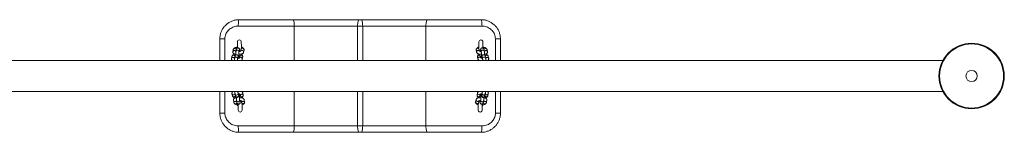
# Model space of a CAD drawing. Units: millimetres. Extents: x 5 to 415, y 5 to 292.
# Drawn here: x 162 to 213, y 37 to 43 of the extents above; entities that cross this region are included whole.
import ezdxf

# ---------------------------------------------------------------- set-up
doc = ezdxf.new("R2010")
doc.units = ezdxf.units.MM

msp = doc.modelspace()

# ---------------------------------------------------------------- linework, layer by layer
at = {"color": 7, "linetype": 'Continuous', "lineweight": 15}
for p, q in [((173.48989, 42.58925), (176.27862, 42.58925)), ((176.27862, 42.58925), (179.698, 42.58925)), ((179.698, 42.58925), (179.81511, 42.58925)), ((179.81511, 42.58925), (183.23447, 42.58925)), ((183.23447, 42.58925), (186.02323, 42.58925)), ((176.34848, 42.25591), (173.445, 42.25591)), ((179.62479, 42.25591), (176.34848, 42.25591)), ((179.88833, 42.25591), (179.62479, 42.25591)), ((183.16459, 42.25591), (179.88833, 42.25591)), ((186.06812, 42.25591), (183.16459, 42.25591)), ((172.7509, 41.58925), (172.48989, 41.58925)), ((172.48989, 40.47758), (172.48989, 41.58925)), ((187.02322, 41.58925), (186.76222, 41.58925)), ((187.02322, 41.58925), (187.02322, 40.47758)), ((173.16735, 40.93253), (173.16457, 40.91667)), ((173.16586, 40.9328), (173.16553, 40.92325)), ((173.18679, 41.04115), (173.16586, 40.9328)), ((173.34612, 41.05724), (173.32517, 40.94888)), ((173.48227, 40.91852), (173.50322, 41.02688)), ((173.50322, 41.02688), (173.50317, 41.0267)), ((173.58597, 41.04585), (173.56974, 40.96188)), ((173.60569, 41.16394), (173.61153, 41.15548)), ((173.72211, 40.90713), (173.74305, 41.01549)), ((173.74305, 41.01549), (173.74339, 41.02525)), ((185.77006, 41.01549), (185.79101, 40.90713)), ((185.90143, 41.15522), (185.90742, 41.16394)), ((185.94339, 40.96182), (185.92715, 41.04585)), ((186.0099, 41.02688), (186.03085, 40.91852)), ((186.00991, 41.02683), (186.0099, 41.02688)), ((186.18795, 40.94888), (186.167, 41.05724)), ((186.34726, 40.9328), (186.32633, 41.04116)), ((209.93194, 40.47758), (152.18323, 40.47758)), ((173.09882, 40.5779), (173.09602, 40.56204)), ((173.09731, 40.57816), (173.09697, 40.56861)), ((173.11825, 40.68652), (173.09731, 40.57816)), ((173.27758, 40.70261), (173.25663, 40.59425)), ((173.41372, 40.56389), (173.43467, 40.67225)), ((173.43467, 40.67225), (173.43462, 40.67206)), ((173.51742, 40.69122), (173.50119, 40.60725)), ((173.65357, 40.5525), (173.67452, 40.66086)), ((173.67452, 40.66086), (173.67485, 40.67062)), ((185.8386, 40.66086), (185.85955, 40.5525)), ((186.01195, 40.60719), (185.9957, 40.69122)), ((186.07845, 40.67225), (186.0994, 40.56389)), ((186.07847, 40.6722), (186.07845, 40.67225)), ((186.25649, 40.59425), (186.23554, 40.70261)), ((186.41581, 40.57817), (186.39486, 40.68652)), ((213.10854, 39.83925), (213.10833, 39.83925)), ((152.21489, 38.86758), (209.93347, 38.86758)), ((172.48989, 37.75591), (172.48989, 38.86758)), ((173.11873, 38.75742), (173.14222, 38.64959)), ((173.45821, 38.67131), (173.43472, 38.77914)), ((173.69772, 38.68833), (173.67423, 38.79617)), ((185.83889, 38.79617), (185.8154, 38.68834)), ((186.0784, 38.77914), (186.05491, 38.67131)), ((186.37089, 38.64959), (186.39439, 38.75742)), ((186.39439, 38.75742), (186.39494, 38.76696)), ((187.02322, 38.86758), (187.02322, 37.75591)), ((173.1956, 38.4045), (173.21909, 38.29667)), ((173.27839, 38.74509), (173.30187, 38.63725)), ((173.35526, 38.39217), (173.37875, 38.28433)), ((173.45819, 38.67135), (173.45821, 38.67131)), ((173.53507, 38.31839), (173.5116, 38.42622)), ((173.52317, 38.73791), (173.54138, 38.65428)), ((173.53507, 38.31843), (173.53507, 38.31839)), ((173.60004, 38.38499), (173.61825, 38.30136)), ((173.77459, 38.33541), (173.7511, 38.44325)), ((185.73853, 38.33541), (185.73796, 38.32566)), ((185.76202, 38.44325), (185.73853, 38.33541)), ((185.8154, 38.68834), (185.81484, 38.67858)), ((185.89487, 38.30136), (185.91307, 38.38493)), ((185.97173, 38.65428), (185.98993, 38.73785)), ((186.00152, 38.42622), (185.97804, 38.31839)), ((185.97804, 38.31839), (185.97809, 38.31856)), ((186.05491, 38.67131), (186.05496, 38.67149)), ((186.13437, 38.28433), (186.15786, 38.39217)), ((186.21125, 38.63726), (186.23473, 38.74509)), ((186.29403, 38.29667), (186.31752, 38.4045)), ((186.31752, 38.4045), (186.31808, 38.41404)), ((172.7509, 37.75591), (172.48989, 37.75591)), ((186.08741, 38.18019), (186.07219, 38.16666)), ((187.02322, 37.75591), (186.76222, 37.75591)), ((173.445, 37.08925), (176.34848, 37.08925)), ((176.27862, 36.75591), (173.48989, 36.75591)), ((179.698, 36.75591), (176.27862, 36.75591)), ((176.34848, 37.08925), (179.62479, 37.08925)), ((179.62479, 37.08925), (179.88833, 37.08925)), ((179.81511, 36.75591), (179.698, 36.75591)), ((183.23447, 36.75591), (179.81511, 36.75591)), ((179.88833, 37.08925), (183.16459, 37.08925)), ((183.16459, 37.08925), (186.06812, 37.08925)), ((186.02323, 36.75591), (183.23447, 36.75591))]:
    msp.add_line(p, q, dxfattribs=at)
at = {"color": 8, "linetype": 'Continuous', "lineweight": 15}
for p, q in [((176.34848, 40.47758), (176.34848, 42.25591)), ((179.62479, 40.47758), (179.62479, 42.25591)), ((179.88833, 40.47758), (179.88833, 42.25591)), ((183.16459, 40.47758), (183.16459, 42.25591)), ((172.7509, 41.58925), (172.7509, 40.47758)), ((186.76222, 40.47758), (186.76222, 41.58925)), ((173.72339, 40.92325), (173.72207, 40.90695)), ((173.74434, 41.03161), (173.74305, 41.01549)), ((173.65486, 40.56862), (173.65354, 40.55232)), ((173.6758, 40.67698), (173.67452, 40.66086)), ((172.7509, 38.86758), (172.7509, 37.75591)), ((176.34848, 37.08925), (176.34848, 38.86758)), ((179.62479, 37.08925), (179.62479, 38.86758)), ((179.88833, 37.08925), (179.88833, 38.86758)), ((183.16459, 37.08925), (183.16459, 38.86758)), ((185.83722, 38.78009), (185.83892, 38.79635)), ((186.76222, 37.75591), (186.76222, 38.86758)), ((185.73686, 38.31933), (185.73853, 38.33541)), ((185.76035, 38.42717), (185.76205, 38.44343)), ((185.81373, 38.67225), (185.8154, 38.68834))]:
    msp.add_line(p, q, dxfattribs=at)
at = {"color": 7, "linetype": 'Continuous', "lineweight": 15, "flags": 128}
for points in [[(173.445, 42.25591), (173.44586, 42.32094), (173.44842, 42.38348), (173.45257, 42.4411), (173.45814, 42.49162), (173.46495, 42.53307), (173.4727, 42.56387), (173.48113, 42.58284), (173.48989, 42.58925)], [(176.34848, 42.25591), (176.34714, 42.32094), (176.34317, 42.38348), (176.33671, 42.4411), (176.32802, 42.49162), (176.31743, 42.53307), (176.30535, 42.56387), (176.29224, 42.58284), (176.27862, 42.58925)], [(179.62479, 42.25591), (179.62619, 42.32094), (179.63037, 42.38348), (179.63713, 42.4411), (179.64623, 42.49162), (179.65733, 42.53307), (179.66998, 42.56387), (179.68371, 42.58284), (179.698, 42.58925)], [(179.88833, 42.25591), (179.88693, 42.32094), (179.88275, 42.38348), (179.87599, 42.4411), (179.86688, 42.49162), (179.85579, 42.53307), (179.84314, 42.56387), (179.8294, 42.58284), (179.81511, 42.58925)], [(183.16459, 42.25591), (183.16594, 42.32094), (183.16992, 42.38348), (183.17637, 42.4411), (183.18507, 42.49162), (183.19565, 42.53307), (183.20773, 42.56387), (183.22083, 42.58284), (183.23447, 42.58925)], [(186.06812, 42.25591), (186.06726, 42.32094), (186.0647, 42.38348), (186.06055, 42.4411), (186.05497, 42.49162), (186.04817, 42.53307), (186.0404, 42.56387), (186.03199, 42.58284), (186.02323, 42.58925)], [(173.40245, 41.43805), (173.40251, 41.43209), (173.40272, 41.41441), (173.40307, 41.38563), (173.40353, 41.34671), (173.40409, 41.29898), (173.40474, 41.24407), (173.40544, 41.18385), (173.40611, 41.12696)], [(173.606, 41.1381), (173.60542, 41.1862), (173.60472, 41.24642), (173.60407, 41.30133), (173.60352, 41.34906), (173.60306, 41.38798), (173.60271, 41.41677), (173.6025, 41.43444), (173.60244, 41.4404)], [(185.91068, 41.4404), (185.91062, 41.43444), (185.91041, 41.41677), (185.91006, 41.38798), (185.9096, 41.34906), (185.90905, 41.30133), (185.90839, 41.24642), (185.90769, 41.1862), (185.90712, 41.1381)], [(186.10701, 41.12757), (186.10768, 41.18385), (186.10838, 41.24407), (186.10903, 41.29898), (186.10959, 41.34671), (186.11005, 41.38563), (186.1104, 41.41441), (186.11061, 41.43209), (186.11067, 41.43805)], [(173.61029, 40.77362), (173.61005, 40.79287), (173.60995, 40.80193)], [(185.90321, 40.8048), (185.90307, 40.79287), (185.90282, 40.77164)], [(173.63653, 38.54291), (173.63639, 38.55484), (173.63613, 38.57607)], [(185.87695, 38.57409), (185.87673, 38.55484), (185.87662, 38.54578)], [(173.44093, 38.16666), (173.43373, 38.17243), (173.42489, 38.18106)], [(173.44036, 38.21543), (173.44103, 38.15916), (173.44174, 38.09894), (173.44238, 38.04403), (173.44295, 37.9963), (173.44339, 37.95738), (173.44374, 37.92859), (173.44395, 37.91092), (173.44401, 37.90496)], [(173.644, 37.90731), (173.64394, 37.91327), (173.64373, 37.93094), (173.64338, 37.95973), (173.64293, 37.99865), (173.64236, 38.04638), (173.64173, 38.10129), (173.64101, 38.16151), (173.64038, 38.2157)], [(185.87274, 38.21536), (185.87211, 38.16151), (185.87139, 38.10129), (185.87076, 38.04638), (185.87018, 37.99865), (185.86974, 37.95973), (185.86939, 37.93094), (185.86918, 37.91327), (185.86912, 37.90731)], [(186.0691, 37.90496), (186.06917, 37.91092), (186.06937, 37.92859), (186.06972, 37.95738), (186.07017, 37.9963), (186.07074, 38.04403), (186.07138, 38.09894), (186.07209, 38.15916), (186.07276, 38.21605)], [(173.48989, 36.75591), (173.48113, 36.76232), (173.4727, 36.78129), (173.46495, 36.81209), (173.45814, 36.85355), (173.45257, 36.90406), (173.44842, 36.96169), (173.44586, 37.02422), (173.445, 37.08925)], [(176.27862, 36.75591), (176.29224, 36.76232), (176.30535, 36.78129), (176.31743, 36.81209), (176.32802, 36.85355), (176.33671, 36.90406), (176.34317, 36.96169), (176.34714, 37.02422), (176.34848, 37.08925)], [(179.698, 36.75591), (179.68371, 36.76232), (179.66998, 36.78129), (179.65733, 36.81209), (179.64623, 36.85355), (179.63713, 36.90406), (179.63037, 36.96169), (179.62619, 37.02422), (179.62479, 37.08925)], [(179.81511, 36.75591), (179.8294, 36.76232), (179.84314, 36.78129), (179.85579, 36.81209), (179.86688, 36.85355), (179.87599, 36.90406), (179.88275, 36.96169), (179.88693, 37.02422), (179.88833, 37.08925)], [(183.23447, 36.75591), (183.22083, 36.76232), (183.20773, 36.78129), (183.19565, 36.81209), (183.18507, 36.85355), (183.17637, 36.90406), (183.16992, 36.96169), (183.16594, 37.02422), (183.16459, 37.08925)], [(186.02323, 36.75591), (186.03199, 36.76232), (186.0404, 36.78129), (186.04817, 36.81209), (186.05497, 36.85355), (186.06055, 36.90406), (186.0647, 36.96169), (186.06726, 37.02422), (186.06812, 37.08925)]]:
    msp.add_lwpolyline(points, dxfattribs=at)
at = {"color": 7, "linetype": 'Continuous', "lineweight": 15}
for radius in [1.69333, 1.65768, 0.2935]:
    msp.add_circle((211.42323, 39.67258), radius, dxfattribs=at)
for centre, radius, start, end in [((173.50244, 41.43922), 0.1, 0.674084, 180.674084), ((186.01068, 41.43922), 0.1, 359.325916, 179.325916), ((211.42323, 39.67258), 1.69333, 0, 90), ((211.42323, 39.67258), 1.69333, 270, 0), ((173.50656, 38.25591), 0.12412, 216.320487, 238.18567), ((173.54401, 37.90613), 0.1, 180.674084, 0.674084), ((185.96911, 37.90613), 0.1, 179.325916, 359.325916), ((186.00656, 38.25591), 0.12412, 301.81433, 323.475994)]:
    msp.add_arc(centre, radius, start, end, dxfattribs=at)
at = {"color": 8, "linetype": 'Continuous', "lineweight": 15}
for centre, radius, start, end in [((173.26506, 41.02247), 0.08047, 13.968236, 166.571802), ((173.42149, 41.04148), 0.077, 89.419022, 168.192207), ((173.42524, 41.03954), 0.079, 350.779049, 92.156118), ((173.6426, 40.9183), 0.08095, 3.502144, 141.794565), ((173.66414, 41.0274), 0.08032, 3.001438, 166.720901), ((185.84911, 41.02808), 0.08004, 12.829768, 189.05021), ((185.87058, 40.91897), 0.08044, 32.959026, 188.536745), ((186.08788, 41.03954), 0.079, 87.843719, 189.221037), ((186.10882, 40.93118), 0.079, 87.840911, 188.882165), ((186.09163, 41.04148), 0.077, 11.807793, 90.580978), ((186.1126, 40.93317), 0.07696, 11.797258, 90.598898), ((186.24805, 41.02246), 0.08048, 13.436467, 166.02355), ((173.19652, 40.66785), 0.08047, 13.962669, 166.577369), ((173.3529, 40.68691), 0.07694, 89.383127, 168.228102), ((173.35669, 40.6849), 0.079, 350.77877, 92.145232), ((173.57405, 40.56366), 0.08096, 3.511234, 141.78911), ((173.59559, 40.67275), 0.08033, 3.014672, 166.708782), ((185.91766, 40.67344), 0.08005, 12.836928, 189.04089), ((185.93913, 40.56433), 0.08045, 32.963588, 188.528038), ((186.15643, 40.68491), 0.079, 87.854753, 189.221207), ((186.17739, 40.57652), 0.07902, 87.861182, 188.861895), ((186.16021, 40.68691), 0.07694, 11.771828, 90.616943), ((186.18111, 40.57849), 0.07701, 11.827966, 90.579871), ((186.3166, 40.66785), 0.08047, 13.422649, 166.037313), ((173.35704, 38.76469), 0.07903, 269.213221, 10.202425), ((173.59496, 38.78247), 0.08045, 214.311347, 9.876405), ((185.91811, 38.78313), 0.08095, 182.158593, 320.442806), ((173.22003, 38.6701), 0.08046, 194.767771, 347.388622), ((173.29689, 38.31718), 0.08046, 194.773176, 347.383171), ((173.35336, 38.76261), 0.07699, 193.166635, 271.934135), ((173.37686, 38.6548), 0.07702, 193.167875, 271.924865), ((173.43023, 38.40969), 0.07699, 193.166654, 271.934116), ((173.4537, 38.30182), 0.07696, 193.132321, 271.949142), ((173.38056, 38.65681), 0.07899, 269.19632, 10.57607), ((173.43394, 38.41174), 0.07901, 269.192918, 10.222728), ((173.45743, 38.30388), 0.07898, 269.190445, 10.581871), ((173.61899, 38.6739), 0.08005, 194.184459, 10.390287), ((173.67182, 38.42955), 0.08045, 214.314031, 9.873679), ((173.69586, 38.32098), 0.08005, 194.184449, 10.39034), ((185.81715, 38.32166), 0.08032, 181.665168, 345.361872), ((185.84125, 38.43022), 0.08095, 182.161786, 320.439523), ((185.89402, 38.67458), 0.08032, 181.665142, 345.361941), ((186.05569, 38.30388), 0.07898, 169.418085, 270.809525), ((186.13256, 38.65681), 0.07899, 169.423886, 270.803799), ((186.05942, 38.30182), 0.07696, 268.050957, 346.867579), ((186.13626, 38.6548), 0.07702, 268.07494, 346.832204), ((186.21623, 38.31718), 0.08046, 192.616765, 345.226796), ((186.29309, 38.6701), 0.08046, 192.611317, 345.23229)]:
    msp.add_arc(centre, radius, start, end, dxfattribs=at)
at = {"color": 7, "linetype": 'Continuous', "lineweight": 15}
for points, knots in [([(172.48989, 41.58925), (172.49396, 41.65822), (172.50137, 41.78401), (172.55619, 41.95911), (172.63173, 42.11241), (172.73347, 42.25044), (172.85669, 42.36962), (172.99845, 42.46557), (173.15392, 42.53601), (173.31939, 42.58065), (173.43306, 42.58638), (173.48989, 42.58925)], [0, 0, 0, 0, 0.13119136, 0.23926289, 0.34734118, 0.45638071, 0.56542267, 0.67403107, 0.78263515, 0.89132087, 1, 1, 1, 1]), ([(186.02323, 42.58925), (186.07925, 42.58652), (186.19293, 42.58098), (186.35762, 42.53648), (186.51403, 42.46616), (186.65508, 42.37057), (186.77925, 42.25123), (186.88044, 42.11377), (186.9568, 41.95999), (187.01163, 41.78482), (187.01914, 41.65821), (187.02322, 41.58925)], [0, 0, 0, 0, 0.107108625, 0.217365762, 0.324404328, 0.434579091, 0.542023724, 0.652662455, 0.759151391, 0.868813926, 1, 1, 1, 1]), ([(173.445, 42.25591), (173.40559, 42.25401), (173.32676, 42.25021), (173.21215, 42.22053), (173.10428, 42.17369), (173.00605, 42.10992), (172.92039, 42.03051), (172.84972, 41.93864), (172.79713, 41.83626), (172.75888, 41.71947), (172.75372, 41.63527), (172.7509, 41.58925)], [0, 0, 0, 0, 0.11088551, 0.22178178, 0.33177999, 0.4417648, 0.55061714, 0.65943998, 0.76570597, 0.8719517, 1, 1, 1, 1]), ([(186.76222, 41.58925), (186.75939, 41.63527), (186.75421, 41.71947), (186.716, 41.83626), (186.66339, 41.93864), (186.59273, 42.03051), (186.50707, 42.10992), (186.40884, 42.17369), (186.30096, 42.22053), (186.18636, 42.25021), (186.10753, 42.25401), (186.06812, 42.25591)], [0, 0, 0, 0, 0.12805081, 0.2342923, 0.34055858, 0.449382, 0.55823411, 0.66821921, 0.77821706, 0.88911419, 1, 1, 1, 1]), ([(173.31703, 40.80603), (173.30365, 40.80406), (173.27359, 40.79965), (173.23125, 40.78853), (173.19264, 40.77366), (173.16226, 40.7554), (173.13957, 40.73369), (173.12463, 40.71062), (173.12016, 40.69371), (173.11825, 40.68652)], [0, 0, 0, 0, 0.14173475, 0.31840633, 0.50612512, 0.66990606, 0.79634726, 0.91335574, 1, 1, 1, 1]), ([(173.16553, 40.92325), (173.1649, 40.91625), (173.16334, 40.89887), (173.17201, 40.87251), (173.18763, 40.84827), (173.20817, 40.82917), (173.23429, 40.81364), (173.25654, 40.80374), (173.27279, 40.79994), (173.27594, 40.79921)], [0, 0, 0, 0, 0.10650008, 0.26484836, 0.41283389, 0.56467928, 0.73622052, 0.94876702, 1, 1, 1, 1]), ([(173.40568, 41.16304), (173.40176, 41.16272), (173.38085, 41.16102), (173.345, 41.15454), (173.2997, 41.14328), (173.26122, 41.12826), (173.23079, 41.11004), (173.20812, 41.08832), (173.19318, 41.06524), (173.1887, 41.04835), (173.18679, 41.04115)], [0, 0, 0, 0, 0.03703621, 0.19775533, 0.36285914, 0.53833094, 0.69144986, 0.80961446, 0.91898931, 1, 1, 1, 1]), ([(173.32562, 40.95112), (173.32071, 40.95244), (173.31037, 40.95521), (173.30342, 40.95863), (173.30441, 40.95857), (173.31249, 40.95092), (173.32109, 40.93802), (173.32183, 40.92782), (173.32204, 40.9249)], [0, 0, 0, 0, 0.17326371, 0.36503418, 0.5406785, 0.71754573, 0.91936131, 1, 1, 1, 1]), ([(173.32517, 40.94888), (173.32444, 40.94452), (173.32232, 40.93196), (173.3203, 40.90896), (173.31838, 40.8742), (173.31721, 40.83341), (173.31672, 40.79531), (173.31688, 40.77147), (173.31694, 40.76349)], [0, 0, 0, 0, 0.10791643, 0.31083915, 0.50276667, 0.70447781, 0.90111757, 1, 1, 1, 1]), ([(173.52064, 40.94845), (173.52003, 40.96083), (173.51871, 40.98719), (173.51604, 41.02051), (173.51319, 41.04461), (173.51001, 41.06139), (173.50616, 41.07531), (173.49879, 41.0915), (173.48605, 41.10819), (173.46698, 41.12265), (173.44186, 41.13144), (173.41435, 41.13134), (173.39009, 41.12275), (173.372, 41.10934), (173.35991, 41.09456), (173.35257, 41.08038), (173.34835, 41.06781), (173.34692, 41.06102), (173.34612, 41.05724)], [0, 0, 0, 0, 0.09642819, 0.20524928, 0.31853829, 0.38702925, 0.44049199, 0.48757781, 0.53573787, 0.59070951, 0.65192276, 0.71558561, 0.77573959, 0.82589434, 0.87028699, 0.91114671, 0.95054431, 1, 1, 1, 1]), ([(173.38656, 41.16082), (173.38942, 41.16732), (173.39385, 41.17738), (173.40239, 41.18402), (173.40541, 41.18636)], [0, 0, 0, 0, 0.64675712, 1, 1, 1, 1]), ([(173.48299, 40.5981), (173.48259, 40.60271), (173.48145, 40.61576), (173.47974, 40.64547), (173.47817, 40.68496), (173.47713, 40.72883), (173.47671, 40.77375), (173.47694, 40.81705), (173.47785, 40.85599), (173.47924, 40.88691), (173.48073, 40.90711), (173.48197, 40.91686), (173.4822, 40.91811), (173.48227, 40.91852)], [0, 0, 0, 0, 0.05559909, 0.15735426, 0.26322466, 0.37082949, 0.47909451, 0.58740876, 0.69513665, 0.80145114, 0.89270224, 0.96487369, 1, 1, 1, 1]), ([(173.67485, 40.67062), (173.67547, 40.67754), (173.67701, 40.69485), (173.66835, 40.72114), (173.65274, 40.74539), (173.63217, 40.76446), (173.60628, 40.78016), (173.5723, 40.79374), (173.52879, 40.80381), (173.49515, 40.80928), (173.47722, 40.81019), (173.47703, 40.8102)], [0, 0, 0, 0, 0.07288165, 0.18235558, 0.28466524, 0.38961616, 0.50824174, 0.65515148, 0.83190553, 0.99816092, 1, 1, 1, 1]), ([(173.58071, 40.9667), (173.58086, 40.96683), (173.58186, 40.96767), (173.57669, 40.96425), (173.56387, 40.95925), (173.54137, 40.95277), (173.51509, 40.9474), (173.49532, 40.94528), (173.48728, 40.94443)], [0, 0, 0, 0, 0.02856322, 0.19301901, 0.38231134, 0.59815387, 0.83667736, 1, 1, 1, 1]), ([(173.56442, 40.79444), (173.57908, 40.79787), (173.60991, 40.80506), (173.64764, 40.82005), (173.67811, 40.83824), (173.70079, 40.85996), (173.71573, 40.88304), (173.7202, 40.89994), (173.72211, 40.90713)], [0, 0, 0, 0, 0.199847302, 0.420218632, 0.612488257, 0.760923138, 0.898284693, 1, 1, 1, 1]), ([(173.74339, 41.02525), (173.744, 41.03217), (173.74554, 41.04948), (173.73691, 41.07577), (173.72129, 41.10002), (173.70071, 41.11909), (173.67478, 41.13476), (173.64389, 41.14745), (173.61787, 41.15312), (173.60514, 41.1559)], [0, 0, 0, 0, 0.09156926, 0.22911095, 0.35766491, 0.4895719, 0.63859859, 0.82322636, 1, 1, 1, 1]), ([(173.60541, 41.18829), (173.61372, 41.18072), (173.62597, 41.16955), (173.6313, 41.15405), (173.63302, 41.14906)], [0, 0, 0, 0, 0.67804058, 1, 1, 1, 1]), ([(185.90777, 41.15589), (185.8962, 41.15338), (185.86838, 41.14736), (185.83571, 41.13382), (185.80704, 41.11512), (185.78625, 41.09321), (185.7722, 41.06631), (185.76699, 41.03903), (185.76918, 41.02223), (185.77006, 41.01549)], [0, 0, 0, 0, 0.15398228, 0.36997634, 0.52099518, 0.65531868, 0.78487614, 0.91363778, 1, 1, 1, 1]), ([(185.79101, 40.90713), (185.79394, 40.89714), (185.79956, 40.87793), (185.817, 40.85492), (185.83832, 40.83615), (185.86665, 40.81969), (185.9025, 40.80527), (185.93318, 40.79813), (185.94846, 40.79457)], [0, 0, 0, 0, 0.14242495, 0.27380574, 0.41495525, 0.5815212, 0.79143859, 1, 1, 1, 1]), ([(186.03611, 40.81012), (186.03509, 40.81007), (186.01722, 40.80911), (185.98484, 40.80387), (185.94009, 40.79362), (185.90418, 40.77924), (185.87561, 40.76048), (185.8548, 40.73858), (185.84073, 40.71169), (185.83553, 40.6844), (185.83772, 40.6676), (185.8386, 40.66086)], [0, 0, 0, 0, 0.009251604, 0.162285913, 0.321343225, 0.494634763, 0.615744747, 0.72349174, 0.827433624, 0.93071919, 1, 1, 1, 1]), ([(185.90771, 41.18829), (185.8994, 41.18072), (185.88719, 41.16961), (185.88188, 41.15419), (185.88018, 41.14927)], [0, 0, 0, 0, 0.68110648, 1, 1, 1, 1]), ([(186.02589, 40.94418), (186.02528, 40.94423), (186.01148, 40.94525), (185.98729, 40.94951), (185.95844, 40.9562), (185.94048, 40.96244), (185.93206, 40.96701), (185.93267, 40.96656), (185.93286, 40.96643)], [0, 0, 0, 0, 0.01197299, 0.27320969, 0.52647073, 0.73506058, 0.91881493, 1, 1, 1, 1]), ([(186.167, 41.05724), (186.16597, 41.0622), (186.16412, 41.07108), (186.15682, 41.08885), (186.14446, 41.10621), (186.12608, 41.12119), (186.10136, 41.13087), (186.07383, 41.13181), (186.04914, 41.12406), (186.03048, 41.11119), (186.01784, 41.09673), (186.01004, 41.08266), (186.00536, 41.06994), (186.00215, 41.05694), (185.99925, 41.03964), (185.99647, 41.01379), (185.9941, 40.98231), (185.99299, 40.95855), (185.99252, 40.94845)], [0, 0, 0, 0, 0.06456916, 0.11573798, 0.1628861, 0.2177292, 0.27879274, 0.34251125, 0.40320828, 0.45369529, 0.49830602, 0.53925891, 0.57859767, 0.62982697, 0.70860052, 0.81841254, 0.92288214, 1, 1, 1, 1]), ([(186.03085, 40.91852), (186.031, 40.91765), (186.03135, 40.91565), (186.0327, 40.90333), (186.03411, 40.88254), (186.03539, 40.85198), (186.0362, 40.81389), (186.03641, 40.77093), (186.03594, 40.72606), (186.03486, 40.6819), (186.03318, 40.64191), (186.03149, 40.61296), (186.03042, 40.60139), (186.03011, 40.59811)], [0, 0, 0, 0, 0.0549423, 0.12635319, 0.21518921, 0.31487636, 0.41978708, 0.5269304, 0.63496768, 0.74322585, 0.85107727, 0.9578126, 1, 1, 1, 1]), ([(186.32633, 41.04116), (186.32339, 41.05114), (186.31776, 41.07035), (186.30035, 41.09338), (186.27898, 41.11212), (186.25072, 41.12862), (186.21369, 41.14323), (186.16759, 41.15468), (186.13083, 41.16128), (186.11034, 41.16288), (186.10744, 41.16311)], [0, 0, 0, 0, 0.11324137, 0.21766551, 0.32990694, 0.46232618, 0.62920964, 0.80648448, 0.97259026, 1, 1, 1, 1]), ([(186.12663, 41.16072), (186.12374, 41.16726), (186.11929, 41.17735), (186.11073, 41.18402), (186.10771, 41.18636)], [0, 0, 0, 0, 0.64800719, 1, 1, 1, 1]), ([(186.20872, 40.95818), (186.20882, 40.95826), (186.20988, 40.9591), (186.20474, 40.95612), (186.19722, 40.95328), (186.18911, 40.95151), (186.1875, 40.95116)], [0, 0, 0, 0, 0.038092755, 0.433082279, 0.887751121, 1, 1, 1, 1]), ([(186.1962, 40.76378), (186.19625, 40.77483), (186.19637, 40.80155), (186.19574, 40.84142), (186.19444, 40.88117), (186.19234, 40.91515), (186.19035, 40.93541), (186.18839, 40.9464), (186.18795, 40.94888)], [0, 0, 0, 0, 0.13759902, 0.33273322, 0.52919355, 0.72901427, 0.93879793, 1, 1, 1, 1]), ([(186.39486, 40.68652), (186.39194, 40.69651), (186.38632, 40.71572), (186.36888, 40.73874), (186.34754, 40.75749), (186.31929, 40.77402), (186.28212, 40.78847), (186.23997, 40.79964), (186.20906, 40.80408), (186.19612, 40.80594)], [0, 0, 0, 0, 0.12119398, 0.23298997, 0.35309847, 0.49483461, 0.67349846, 0.86324619, 1, 1, 1, 1]), ([(186.23741, 40.79908), (186.23945, 40.79956), (186.25746, 40.80376), (186.28144, 40.8146), (186.31031, 40.83313), (186.33106, 40.85508), (186.34513, 40.88197), (186.35033, 40.90925), (186.34814, 40.92605), (186.34726, 40.9328)], [0, 0, 0, 0, 0.031541149, 0.278795365, 0.451670597, 0.605434239, 0.753742071, 0.901138898, 1, 1, 1, 1]), ([(173.09697, 40.56861), (173.09635, 40.56162), (173.0948, 40.54422), (173.10351, 40.51796), (173.11855, 40.494), (173.13139, 40.48295), (173.13763, 40.47758)], [0, 0, 0, 0, 0.192573342, 0.478904144, 0.746441124, 1, 1, 1, 1]), ([(173.25706, 40.59649), (173.25216, 40.59781), (173.24182, 40.60058), (173.23486, 40.604), (173.23588, 40.60394), (173.24395, 40.59629), (173.25256, 40.58339), (173.25329, 40.57318), (173.2535, 40.57027)], [0, 0, 0, 0, 0.17326317, 0.3650328, 0.54068004, 0.71754683, 0.91936163, 1, 1, 1, 1]), ([(173.25663, 40.59425), (173.25589, 40.58989), (173.25376, 40.57732), (173.25174, 40.55442), (173.24994, 40.51928), (173.24876, 40.49302), (173.24877, 40.47761), (173.24877, 40.47758)], [0, 0, 0, 0, 0.15309941, 0.44102024, 0.71331429, 0.99949981, 1, 1, 1, 1]), ([(173.45206, 40.59447), (173.45146, 40.60663), (173.45017, 40.63276), (173.44748, 40.66588), (173.44462, 40.68998), (173.44148, 40.70676), (173.43761, 40.72068), (173.43024, 40.73687), (173.41752, 40.75356), (173.39845, 40.76802), (173.37331, 40.77681), (173.34581, 40.77671), (173.32153, 40.76811), (173.30345, 40.75471), (173.29135, 40.73994), (173.28404, 40.72574), (173.27979, 40.71318), (173.27837, 40.70639), (173.27758, 40.70261)], [0, 0, 0, 0, 0.0948412, 0.20384878, 0.31733635, 0.3859514, 0.43950717, 0.48667531, 0.53489955, 0.58996754, 0.65128808, 0.7150995, 0.77535743, 0.82560009, 0.87007035, 0.91098722, 0.95046229, 1, 1, 1, 1]), ([(173.40889, 40.47758), (173.40904, 40.4854), (173.40943, 40.50624), (173.41072, 40.53216), (173.4122, 40.5525), (173.41342, 40.56223), (173.41364, 40.56348), (173.41372, 40.56389)], [0, 0, 0, 0, 0.17300231, 0.4613924, 0.70893341, 0.90473711, 1, 1, 1, 1]), ([(173.51217, 40.61207), (173.51232, 40.6122), (173.51332, 40.61304), (173.50815, 40.60962), (173.49533, 40.60462), (173.47282, 40.59814), (173.44654, 40.59276), (173.42676, 40.59065), (173.41873, 40.58979)], [0, 0, 0, 0, 0.02858704, 0.19300619, 0.38228532, 0.59818174, 0.83668869, 1, 1, 1, 1]), ([(173.47971, 40.64896), (173.48055, 40.64888), (173.4931, 40.64777), (173.50457, 40.64542), (173.51174, 40.6434), (173.51196, 40.64333)], [0, 0, 0, 0, 0.06492893, 0.97044248, 1, 1, 1, 1]), ([(173.59694, 40.47758), (173.60179, 40.48037), (173.61485, 40.48786), (173.63216, 40.50548), (173.64721, 40.52838), (173.65167, 40.5453), (173.65357, 40.5525)], [0, 0, 0, 0, 0.18476752, 0.49703179, 0.78601985, 1, 1, 1, 1]), ([(185.85955, 40.5525), (185.86246, 40.54249), (185.86807, 40.52326), (185.88563, 40.50043), (185.90131, 40.48569), (185.91236, 40.47942), (185.91559, 40.47758)], [0, 0, 0, 0, 0.30087106, 0.57841073, 0.87660857, 1, 1, 1, 1]), ([(186.09444, 40.58955), (186.09383, 40.5896), (186.08002, 40.59061), (186.05584, 40.59488), (186.027, 40.60157), (186.009, 40.60781), (186.00061, 40.61238), (186.00122, 40.61193), (186.00141, 40.6118)], [0, 0, 0, 0, 0.01207004, 0.27320095, 0.52646651, 0.73510262, 0.91881874, 1, 1, 1, 1]), ([(186.00484, 40.64395), (186.00814, 40.64477), (186.01596, 40.64672), (186.02699, 40.64801), (186.03337, 40.64876)], [0, 0, 0, 0, 0.421484722, 1, 1, 1, 1]), ([(186.23554, 40.70261), (186.2345, 40.70756), (186.23265, 40.71644), (186.22538, 40.73423), (186.21299, 40.75157), (186.19463, 40.76656), (186.16991, 40.77624), (186.14238, 40.77718), (186.1177, 40.76943), (186.09903, 40.75656), (186.0864, 40.7421), (186.07858, 40.72803), (186.0739, 40.71531), (186.07068, 40.70232), (186.06781, 40.68501), (186.06503, 40.65916), (186.06264, 40.62785), (186.06156, 40.60428), (186.06111, 40.59438)], [0, 0, 0, 0, 0.0646633, 0.11589529, 0.1631317, 0.21802764, 0.2791802, 0.34299161, 0.40377714, 0.4543357, 0.49901147, 0.54004412, 0.57943401, 0.6307453, 0.70962288, 0.819602, 0.92422609, 1, 1, 1, 1]), ([(186.0994, 40.56389), (186.09955, 40.56302), (186.0999, 40.56101), (186.10126, 40.54872), (186.10262, 40.52779), (186.10377, 40.50313), (186.10412, 40.4842), (186.10425, 40.47758)], [0, 0, 0, 0, 0.14912213, 0.34297583, 0.58412875, 0.85474556, 1, 1, 1, 1]), ([(186.27726, 40.60355), (186.27736, 40.60363), (186.27849, 40.60447), (186.27325, 40.60149), (186.26575, 40.59865), (186.25765, 40.59688), (186.25604, 40.59653)], [0, 0, 0, 0, 0.03811571, 0.43310206, 0.88771772, 1, 1, 1, 1]), ([(186.26431, 40.47758), (186.26427, 40.48037), (186.26402, 40.498), (186.26296, 40.5263), (186.26091, 40.56059), (186.25889, 40.58077), (186.25693, 40.59177), (186.25649, 40.59425)], [0, 0, 0, 0, 0.05253068, 0.33150141, 0.61523316, 0.91311728, 1, 1, 1, 1]), ([(186.37507, 40.47758), (186.37647, 40.47849), (186.38554, 40.48444), (186.39946, 40.50075), (186.41372, 40.52725), (186.41888, 40.55464), (186.41669, 40.57143), (186.41581, 40.57817)], [0, 0, 0, 0, 0.04841541, 0.315204, 0.57263011, 0.82843149, 1, 1, 1, 1]), ([(173.1692, 38.86758), (173.16368, 38.86397), (173.15052, 38.85536), (173.13315, 38.83539), (173.11966, 38.80832), (173.11511, 38.78088), (173.11769, 38.76414), (173.11873, 38.75742)], [0, 0, 0, 0, 0.16801052, 0.40131477, 0.62635018, 0.84999855, 1, 1, 1, 1]), ([(173.2676, 38.86758), (173.26777, 38.86274), (173.26848, 38.84303), (173.27033, 38.81282), (173.27316, 38.77865), (173.27568, 38.75851), (173.27789, 38.74756), (173.27839, 38.74509)], [0, 0, 0, 0, 0.08733223, 0.35605799, 0.62936445, 0.91630931, 1, 1, 1, 1]), ([(173.43472, 38.77914), (173.43455, 38.78001), (173.43415, 38.782), (173.4325, 38.79426), (173.43062, 38.81514), (173.4289, 38.84046), (173.42805, 38.86019), (173.42774, 38.86758)], [0, 0, 0, 0, 0.14663046, 0.33724747, 0.57437487, 0.84046593, 1, 1, 1, 1]), ([(173.44029, 38.7536), (173.4409, 38.75357), (173.45472, 38.75287), (173.479, 38.74919), (173.508, 38.74317), (173.52611, 38.73736), (173.53464, 38.73299), (173.534, 38.73342), (173.5338, 38.73355)], [0, 0, 0, 0, 0.0119516, 0.27315802, 0.52645736, 0.73507355, 0.91881317, 1, 1, 1, 1]), ([(173.67423, 38.79617), (173.67108, 38.80611), (173.66503, 38.82521), (173.6469, 38.84756), (173.6321, 38.86111), (173.62223, 38.8665), (173.62025, 38.86758)], [0, 0, 0, 0, 0.31624808, 0.60793931, 0.92137874, 1, 1, 1, 1]), ([(185.8936, 38.86758), (185.88994, 38.86556), (185.87799, 38.85898), (185.86142, 38.84263), (185.8458, 38.82014), (185.84095, 38.80333), (185.83889, 38.79617)], [0, 0, 0, 0, 0.14476307, 0.47235447, 0.77552457, 1, 1, 1, 1]), ([(185.97885, 38.73329), (185.9787, 38.73317), (185.97766, 38.73234), (185.98294, 38.73564), (185.99585, 38.74034), (186.01851, 38.74629), (186.04491, 38.75104), (186.06473, 38.75269), (186.07278, 38.75336)], [0, 0, 0, 0, 0.02859372, 0.19303055, 0.38230632, 0.5981593, 0.83675004, 1, 1, 1, 1]), ([(186.08538, 38.86758), (186.085, 38.85898), (186.08406, 38.83735), (186.08216, 38.81078), (186.0802, 38.79049), (186.07873, 38.78079), (186.07848, 38.77955), (186.0784, 38.77914)], [0, 0, 0, 0, 0.18697628, 0.47048994, 0.71384855, 0.90634751, 1, 1, 1, 1]), ([(186.23425, 38.74286), (186.23912, 38.74143), (186.24939, 38.73841), (186.25626, 38.73483), (186.25524, 38.73491), (186.24738, 38.74276), (186.23906, 38.75585), (186.23857, 38.76607), (186.23843, 38.76899)], [0, 0, 0, 0, 0.17326267, 0.36502921, 0.54068043, 0.71751947, 0.91936208, 1, 1, 1, 1]), ([(186.23473, 38.74509), (186.23556, 38.74944), (186.23798, 38.76195), (186.24055, 38.78482), (186.24325, 38.81982), (186.24491, 38.84803), (186.24548, 38.86553), (186.24555, 38.86758)], [0, 0, 0, 0, 0.14756831, 0.42510145, 0.68756558, 0.96342215, 1, 1, 1, 1]), ([(186.39494, 38.76696), (186.39573, 38.77394), (186.39768, 38.79128), (186.38968, 38.81788), (186.37455, 38.8423), (186.35876, 38.8585), (186.34774, 38.8653), (186.34403, 38.86758)], [0, 0, 0, 0, 0.1660059, 0.41281024, 0.64347912, 0.88016275, 1, 1, 1, 1]), ([(173.14222, 38.64959), (173.14538, 38.63967), (173.15144, 38.6206), (173.16943, 38.598), (173.19121, 38.57975), (173.21982, 38.56389), (173.25733, 38.55032), (173.29973, 38.54014), (173.33074, 38.53644), (173.34372, 38.53488)], [0, 0, 0, 0, 0.12118537, 0.23300095, 0.35311732, 0.49482928, 0.6734809, 0.86326054, 1, 1, 1, 1]), ([(173.30228, 38.54077), (173.30025, 38.54024), (173.28234, 38.53562), (173.25861, 38.52422), (173.23019, 38.505), (173.20997, 38.48258), (173.19654, 38.45537), (173.19197, 38.42797), (173.19456, 38.41122), (173.1956, 38.4045)], [0, 0, 0, 0, 0.03155432, 0.2788449, 0.45168335, 0.60544073, 0.75374893, 0.90114282, 1, 1, 1, 1]), ([(173.21909, 38.29667), (173.22225, 38.28675), (173.22833, 38.26768), (173.24629, 38.24508), (173.26808, 38.22683), (173.29673, 38.211), (173.33409, 38.19727), (173.38045, 38.18691), (173.41736, 38.18118), (173.43788, 38.18006), (173.44079, 38.1799)], [0, 0, 0, 0, 0.11323073, 0.21766903, 0.32988624, 0.4623108, 0.62917701, 0.80647602, 0.97258665, 1, 1, 1, 1]), ([(173.25784, 38.7353), (173.25775, 38.73523), (173.25668, 38.73436), (173.26177, 38.73746), (173.26923, 38.74047), (173.27729, 38.74243), (173.27889, 38.74282)], [0, 0, 0, 0, 0.03809958, 0.43307407, 0.8877696, 1, 1, 1, 1]), ([(173.30187, 38.63725), (173.30302, 38.63233), (173.30509, 38.62349), (173.31278, 38.60589), (173.32557, 38.58884), (173.34429, 38.57428), (173.36923, 38.56519), (173.39677, 38.5649), (173.42126, 38.57323), (173.43963, 38.58653), (173.45191, 38.60129), (173.4594, 38.61553), (173.46377, 38.62836), (173.46669, 38.64143), (173.46916, 38.6588), (173.47134, 38.6847), (173.47295, 38.71606), (173.47349, 38.73965), (173.47372, 38.74956)], [0, 0, 0, 0, 0.06466479, 0.11589901, 0.16314123, 0.21804954, 0.27920702, 0.34298538, 0.40377374, 0.45434533, 0.4990154, 0.54004656, 0.57943528, 0.63074753, 0.70962567, 0.81960442, 0.92422555, 1, 1, 1, 1]), ([(173.33471, 38.38238), (173.33461, 38.38231), (173.33355, 38.38144), (173.33864, 38.38454), (173.3461, 38.38755), (173.35416, 38.38951), (173.35575, 38.3899)], [0, 0, 0, 0, 0.038101435, 0.433094219, 0.887810822, 1, 1, 1, 1]), ([(173.34265, 38.57703), (173.34287, 38.56598), (173.34338, 38.53926), (173.34496, 38.49942), (173.34716, 38.4597), (173.35006, 38.42579), (173.35254, 38.40559), (173.35476, 38.39464), (173.35526, 38.39217)], [0, 0, 0, 0, 0.13759854, 0.33273289, 0.52919054, 0.72901313, 0.93879815, 1, 1, 1, 1]), ([(173.37875, 38.28433), (173.37989, 38.2794), (173.38194, 38.27057), (173.38967, 38.25297), (173.40244, 38.23591), (173.42115, 38.22137), (173.4461, 38.21227), (173.47364, 38.21198), (173.49814, 38.2203), (173.51649, 38.23361), (173.52877, 38.24837), (173.53627, 38.26261), (173.54064, 38.27544), (173.54356, 38.28851), (173.54603, 38.30588), (173.5482, 38.33176), (173.54989, 38.36436), (173.55045, 38.38937), (173.5507, 38.40068)], [0, 0, 0, 0, 0.06398373, 0.1146948, 0.16142384, 0.21575871, 0.27627737, 0.33942486, 0.39957835, 0.44959549, 0.49379904, 0.53439725, 0.57338094, 0.62414984, 0.70221188, 0.81103493, 0.91456462, 1, 1, 1, 1]), ([(173.5116, 38.42622), (173.51142, 38.42709), (173.51101, 38.42908), (173.5094, 38.44136), (173.50747, 38.46211), (173.50549, 38.49264), (173.50379, 38.53069), (173.50257, 38.57364), (173.50197, 38.6185), (173.502, 38.66268), (173.50276, 38.70269), (173.50373, 38.73168), (173.50456, 38.74328), (173.50479, 38.74656)], [0, 0, 0, 0, 0.05494295, 0.1263523, 0.21518978, 0.3148758, 0.4197857, 0.52692908, 0.63496619, 0.74322458, 0.85107598, 0.95781037, 1, 1, 1, 1]), ([(173.53113, 38.70133), (173.52786, 38.70043), (173.52009, 38.69829), (173.50909, 38.69674), (173.50273, 38.69584)], [0, 0, 0, 0, 0.42143651, 1, 1, 1, 1]), ([(173.50378, 38.53447), (173.5048, 38.53454), (173.52265, 38.53591), (173.55489, 38.54192), (173.59939, 38.55322), (173.63496, 38.56844), (173.66308, 38.58787), (173.68337, 38.61025), (173.69678, 38.63747), (173.70135, 38.66487), (173.69876, 38.68161), (173.69772, 38.68833)], [0, 0, 0, 0, 0.00926501, 0.16230394, 0.3213682, 0.49465399, 0.61576829, 0.72351178, 0.8274367, 0.93072106, 1, 1, 1, 1]), ([(173.51296, 38.4009), (173.51498, 38.4008), (173.53024, 38.40007), (173.5559, 38.3963), (173.58486, 38.39024), (173.60299, 38.38444), (173.61149, 38.38007), (173.61087, 38.3805), (173.61068, 38.38063)], [0, 0, 0, 0, 0.03856449, 0.29273971, 0.53920476, 0.74220546, 0.92099914, 1, 1, 1, 1]), ([(173.7511, 38.44325), (173.74794, 38.45317), (173.74188, 38.47224), (173.72389, 38.49483), (173.70212, 38.51309), (173.67342, 38.52889), (173.63724, 38.54245), (173.60641, 38.54887), (173.59104, 38.55207)], [0, 0, 0, 0, 0.14241271, 0.27381405, 0.41497075, 0.58150557, 0.79145056, 1, 1, 1, 1]), ([(173.64022, 38.19181), (173.65173, 38.19459), (173.6794, 38.20127), (173.71175, 38.21557), (173.73996, 38.23494), (173.76023, 38.25733), (173.77365, 38.28455), (173.77822, 38.31195), (173.77563, 38.32869), (173.77459, 38.33541)], [0, 0, 0, 0, 0.15396553, 0.36999874, 0.52099023, 0.65531295, 0.78487466, 0.91363797, 1, 1, 1, 1]), ([(185.73796, 38.32566), (185.73718, 38.31876), (185.73524, 38.30148), (185.74328, 38.27501), (185.75829, 38.25039), (185.77842, 38.23084), (185.80398, 38.21457), (185.83456, 38.20116), (185.86044, 38.19487), (185.87309, 38.1918)], [0, 0, 0, 0, 0.09157229, 0.22913437, 0.35766469, 0.48957329, 0.638621, 0.82325917, 1, 1, 1, 1]), ([(185.92232, 38.55219), (185.90758, 38.54912), (185.8766, 38.54265), (185.83853, 38.52855), (185.80762, 38.51109), (185.78444, 38.4899), (185.76896, 38.46719), (185.76409, 38.4504), (185.76202, 38.44325)], [0, 0, 0, 0, 0.199823861, 0.420180721, 0.612484754, 0.760922818, 0.898285686, 1, 1, 1, 1]), ([(185.81484, 38.67858), (185.81406, 38.67168), (185.8121, 38.65441), (185.82015, 38.62792), (185.83517, 38.60331), (185.85531, 38.58377), (185.88079, 38.56745), (185.91446, 38.55309), (185.95771, 38.54199), (185.99122, 38.53573), (186.00911, 38.5344), (186.00931, 38.53438)], [0, 0, 0, 0, 0.07288392, 0.18235948, 0.28466775, 0.38964397, 0.50822154, 0.65516914, 0.83191766, 0.99815833, 1, 1, 1, 1]), ([(185.90197, 38.38037), (185.90182, 38.38025), (185.90082, 38.37942), (185.90606, 38.38272), (185.91899, 38.38742), (185.94164, 38.39337), (185.96804, 38.39812), (185.98785, 38.39977), (185.99591, 38.40044)], [0, 0, 0, 0, 0.02855909, 0.19302085, 0.38229612, 0.59814861, 0.83665231, 1, 1, 1, 1]), ([(185.96236, 38.40053), (185.96271, 38.38698), (185.96343, 38.35942), (185.96536, 38.32503), (185.96766, 38.30089), (185.97043, 38.28404), (185.97396, 38.27004), (185.98095, 38.25368), (185.99327, 38.23669), (186.012, 38.22179), (186.03691, 38.21241), (186.06441, 38.21186), (186.08888, 38.21988), (186.10729, 38.23285), (186.11971, 38.24735), (186.12738, 38.26135), (186.1319, 38.27382), (186.13349, 38.28058), (186.13437, 38.28433)], [0, 0, 0, 0, 0.10439009, 0.21225263, 0.32454456, 0.39243123, 0.44542526, 0.49209742, 0.53981565, 0.59431121, 0.65496509, 0.71807902, 0.77772119, 0.8274445, 0.87142921, 0.9119312, 0.95098281, 1, 1, 1, 1]), ([(186.01042, 38.69565), (186.00959, 38.69574), (185.99708, 38.69716), (185.98557, 38.69976), (185.97854, 38.70196), (185.97831, 38.70203)], [0, 0, 0, 0, 0.0647232, 0.97058235, 1, 1, 1, 1]), ([(186.00834, 38.74657), (186.00864, 38.74195), (186.00947, 38.72888), (186.01048, 38.69914), (186.01112, 38.65962), (186.01113, 38.61574), (186.01049, 38.57082), (186.00923, 38.52754), (186.00741, 38.48863), (186.00531, 38.45775), (186.0033, 38.43759), (186.00188, 38.42787), (186.00161, 38.42663), (186.00152, 38.42622)], [0, 0, 0, 0, 0.05559982, 0.15735434, 0.2632248, 0.37083009, 0.47909476, 0.58740907, 0.69513677, 0.80145103, 0.8927038, 0.96487326, 1, 1, 1, 1]), ([(186.03935, 38.74946), (186.03967, 38.7373), (186.04035, 38.71115), (186.04223, 38.67797), (186.04452, 38.65381), (186.04729, 38.63697), (186.05082, 38.62296), (186.05782, 38.6066), (186.07014, 38.58961), (186.08887, 38.57471), (186.11379, 38.56533), (186.14129, 38.56478), (186.16575, 38.57281), (186.18415, 38.58577), (186.19659, 38.60026), (186.20424, 38.61428), (186.20876, 38.62674), (186.21036, 38.6335), (186.21125, 38.63726)], [0, 0, 0, 0, 0.094841448, 0.203846997, 0.31733533, 0.385953041, 0.439504656, 0.48667391, 0.534900584, 0.589976966, 0.651310314, 0.715098137, 0.775340526, 0.825593796, 0.87006915, 0.910987593, 0.950455312, 1, 1, 1, 1]), ([(186.07233, 38.17996), (186.07626, 38.18019), (186.0972, 38.1814), (186.13319, 38.18704), (186.17876, 38.19722), (186.21758, 38.21134), (186.24842, 38.22884), (186.27161, 38.25001), (186.28709, 38.27273), (186.29196, 38.28952), (186.29403, 38.29667)], [0, 0, 0, 0, 0.03706845, 0.1977507, 0.36288705, 0.53833914, 0.69144686, 0.80963592, 0.9190067, 1, 1, 1, 1]), ([(186.15738, 38.38994), (186.16226, 38.38851), (186.17252, 38.38549), (186.1794, 38.38191), (186.17838, 38.382), (186.17049, 38.38984), (186.1622, 38.40294), (186.16169, 38.41315), (186.16155, 38.41607)], [0, 0, 0, 0, 0.17326166, 0.36502707, 0.54067724, 0.71754404, 0.91935509, 1, 1, 1, 1]), ([(186.15786, 38.39217), (186.1587, 38.39651), (186.16112, 38.40902), (186.16367, 38.43197), (186.16643, 38.46667), (186.16854, 38.50742), (186.16994, 38.5455), (186.17033, 38.56934), (186.17046, 38.57731)], [0, 0, 0, 0, 0.10791812, 0.31084029, 0.50276891, 0.70447844, 0.9011182, 1, 1, 1, 1]), ([(186.16937, 38.5348), (186.18279, 38.53644), (186.21295, 38.54015), (186.25553, 38.55027), (186.29448, 38.56422), (186.32528, 38.58176), (186.34848, 38.60293), (186.36396, 38.62565), (186.36882, 38.64244), (186.37089, 38.64959)], [0, 0, 0, 0, 0.14174756, 0.31837488, 0.50612213, 0.66989981, 0.79634494, 0.91335609, 1, 1, 1, 1]), ([(186.31808, 38.41404), (186.31886, 38.42102), (186.32082, 38.43836), (186.31278, 38.46492), (186.29773, 38.48951), (186.27767, 38.5091), (186.25191, 38.52523), (186.2299, 38.53566), (186.21374, 38.53983), (186.2106, 38.54065)], [0, 0, 0, 0, 0.106497864, 0.264845871, 0.412827535, 0.564628995, 0.736186563, 0.948735294, 1, 1, 1, 1]), ([(173.48989, 36.75591), (173.45057, 36.75726), (173.37137, 36.75997), (173.2385, 36.7847), (173.09301, 36.83275), (172.94467, 36.91203), (172.81123, 37.01518), (172.69875, 37.13684), (172.60713, 37.27631), (172.54088, 37.42741), (172.49799, 37.58919), (172.49262, 37.69982), (172.48989, 37.75591)], [0, 0, 0, 0, 0.07519879, 0.15146511, 0.25793916, 0.36750506, 0.47204289, 0.57951514, 0.68303765, 0.78944815, 0.89324216, 1, 1, 1, 1]), ([(172.7509, 37.75591), (172.75279, 37.71898), (172.75658, 37.64509), (172.78604, 37.53738), (172.83239, 37.43623), (172.89562, 37.34339), (172.97405, 37.26217), (173.06613, 37.19346), (173.16939, 37.14096), (173.29602, 37.09884), (173.39005, 37.09279), (173.445, 37.08925)], [0, 0, 0, 0, 0.10290636, 0.20582794, 0.30953835, 0.41327717, 0.51964606, 0.62604084, 0.73580846, 0.84559623, 1, 1, 1, 1]), ([(173.44134, 38.13193), (173.43745, 38.13346), (173.4187, 38.14083), (173.39793, 38.16047), (173.38806, 38.18082), (173.38519, 38.18673)], [0, 0, 0, 0, 0.15665614, 0.75498059, 1, 1, 1, 1]), ([(187.02322, 37.75591), (187.02064, 37.70139), (187.01539, 37.59077), (186.97325, 37.43031), (186.90674, 37.27768), (186.81624, 37.13924), (186.70305, 37.01624), (186.57108, 36.91374), (186.42163, 36.83341), (186.27673, 36.78517), (186.14231, 36.76004), (186.06311, 36.7573), (186.02323, 36.75591)], [0, 0, 0, 0, 0.103791562, 0.210550932, 0.314066434, 0.420484524, 0.525024481, 0.632495163, 0.738977755, 0.848535185, 0.923740818, 1, 1, 1, 1]), ([(186.06812, 37.08925), (186.12307, 37.09279), (186.2171, 37.09884), (186.34373, 37.14096), (186.44699, 37.19346), (186.53907, 37.26217), (186.6175, 37.34339), (186.68072, 37.43623), (186.72708, 37.53738), (186.75654, 37.64509), (186.76032, 37.71898), (186.76222, 37.75591)], [0, 0, 0, 0, 0.15440373, 0.26419141, 0.3739589, 0.48035365, 0.58672252, 0.6904615, 0.79417188, 0.89709355, 1, 1, 1, 1]), ([(186.07177, 38.13193), (186.07567, 38.13346), (186.09442, 38.14083), (186.1152, 38.16048), (186.12507, 38.18085), (186.12795, 38.18677)], [0, 0, 0, 0, 0.15655803, 0.75453934, 1, 1, 1, 1])]:
    msp.add_open_spline(points, degree=3, knots=knots, dxfattribs=at)
at = {"color": 8, "linetype": 'Continuous', "lineweight": 15}
for points, knots in [([(173.30819, 40.96002), (173.3054, 40.9643), (173.29702, 40.97716), (173.27314, 40.99021), (173.24206, 40.99608), (173.21065, 40.98969), (173.18517, 40.9723), (173.16962, 40.95158), (173.16789, 40.93709), (173.16735, 40.93253)], [0, 0, 0, 0, 0.08391407, 0.25171154, 0.4194712, 0.58730818, 0.75513171, 0.92294008, 1, 1, 1, 1]), ([(173.40132, 41.01012), (173.39088, 41.00885), (173.36998, 41.00632), (173.34449, 40.98824), (173.32894, 40.96768), (173.32722, 40.95317), (173.32668, 40.94861)], [0, 0, 0, 0, 0.28899657, 0.57811319, 0.8672046, 1, 1, 1, 1]), ([(173.48095, 40.91983), (173.48212, 40.92474), (173.48561, 40.93939), (173.47807, 40.96471), (173.46001, 40.98966), (173.43275, 41.00705), (173.4118, 41.0091), (173.40132, 41.01012)], [0, 0, 0, 0, 0.11214705, 0.3340974, 0.55606762, 0.77800317, 1, 1, 1, 1]), ([(186.34578, 40.93239), (186.34524, 40.937), (186.34353, 40.95154), (186.32795, 40.9723), (186.30247, 40.98969), (186.27105, 40.99608), (186.24, 40.99019), (186.2165, 40.97748), (186.20835, 40.96509), (186.20581, 40.96123)], [0, 0, 0, 0, 0.07842249, 0.24750466, 0.41659143, 0.58569641, 0.75472336, 0.92378852, 1, 1, 1, 1]), ([(173.23966, 40.60539), (173.23686, 40.60967), (173.22848, 40.62253), (173.2046, 40.63558), (173.17352, 40.64145), (173.14211, 40.63506), (173.11663, 40.61767), (173.10108, 40.59695), (173.09936, 40.58246), (173.09882, 40.5779)], [0, 0, 0, 0, 0.08391012, 0.25170861, 0.41955333, 0.58731076, 0.7551307, 0.92294635, 1, 1, 1, 1]), ([(173.33278, 40.65549), (173.32233, 40.65422), (173.30144, 40.6517), (173.27595, 40.6336), (173.26041, 40.61304), (173.25867, 40.59854), (173.25813, 40.59398)], [0, 0, 0, 0, 0.28912537, 0.57809993, 0.86718629, 1, 1, 1, 1]), ([(173.4124, 40.56519), (173.41357, 40.57011), (173.41706, 40.58476), (173.40952, 40.61007), (173.39148, 40.63503), (173.36422, 40.65242), (173.34326, 40.65446), (173.33278, 40.65549)], [0, 0, 0, 0, 0.11214644, 0.33411363, 0.55603482, 0.77798681, 1, 1, 1, 1]), ([(186.41433, 40.57776), (186.41379, 40.58237), (186.41205, 40.59691), (186.39649, 40.61767), (186.37101, 40.63506), (186.33959, 40.64145), (186.30855, 40.63556), (186.28503, 40.62285), (186.27688, 40.61045), (186.27435, 40.6066)], [0, 0, 0, 0, 0.078429081, 0.247509697, 0.416594648, 0.585616618, 0.754726529, 0.923789868, 1, 1, 1, 1]), ([(173.12019, 38.75786), (173.12085, 38.75327), (173.12292, 38.73877), (173.13897, 38.71838), (173.16485, 38.7016), (173.19641, 38.69595), (173.22731, 38.70257), (173.25052, 38.71583), (173.25837, 38.72841), (173.26081, 38.73232)], [0, 0, 0, 0, 0.07842903, 0.24752485, 0.4165738, 0.58562955, 0.75470826, 0.92381123, 1, 1, 1, 1]), ([(186.07969, 38.7778), (186.0784, 38.77292), (186.07457, 38.75836), (186.0815, 38.73287), (186.09897, 38.70749), (186.12581, 38.68947), (186.14671, 38.68693), (186.15716, 38.68566)], [0, 0, 0, 0, 0.11214438, 0.33408677, 0.55604536, 0.7780387, 1, 1, 1, 1]), ([(186.25145, 38.73356), (186.25414, 38.72921), (186.26221, 38.71616), (186.28578, 38.70255), (186.31672, 38.69595), (186.34827, 38.7016), (186.37414, 38.71839), (186.39018, 38.73873), (186.39224, 38.75318), (186.39289, 38.75773)], [0, 0, 0, 0, 0.08388025, 0.25171937, 0.41953418, 0.58732626, 0.75511159, 0.92294318, 1, 1, 1, 1]), ([(173.19708, 38.40494), (173.19773, 38.40035), (173.19978, 38.38585), (173.21584, 38.36546), (173.24172, 38.34867), (173.27328, 38.34303), (173.30418, 38.34966), (173.32739, 38.3629), (173.33524, 38.37549), (173.33768, 38.3794)], [0, 0, 0, 0, 0.07842004, 0.24751795, 0.41656915, 0.58570849, 0.75470487, 0.92381029, 1, 1, 1, 1]), ([(186.00281, 38.42488), (186.00152, 38.42), (185.99769, 38.40544), (186.00464, 38.37995), (186.0221, 38.35457), (186.04895, 38.33655), (186.06984, 38.33401), (186.08029, 38.33274)], [0, 0, 0, 0, 0.11214977, 0.33410757, 0.55605918, 0.77804577, 1, 1, 1, 1]), ([(186.08029, 38.33274), (186.09077, 38.33376), (186.11172, 38.3358), (186.13762, 38.35328), (186.15365, 38.37347), (186.15572, 38.38793), (186.15637, 38.39248)], [0, 0, 0, 0, 0.28904664, 0.57809381, 0.86720316, 1, 1, 1, 1]), ([(186.15716, 38.68566), (186.16763, 38.68668), (186.18858, 38.68872), (186.2145, 38.70619), (186.23052, 38.72639), (186.23258, 38.74085), (186.23323, 38.7454)], [0, 0, 0, 0, 0.289034226, 0.578182854, 0.867209401, 1, 1, 1, 1]), ([(186.17456, 38.38063), (186.17726, 38.37629), (186.18534, 38.36324), (186.20891, 38.34963), (186.23985, 38.34303), (186.2714, 38.34868), (186.29727, 38.36546), (186.31331, 38.38581), (186.31538, 38.40026), (186.31603, 38.40481)], [0, 0, 0, 0, 0.08392825, 0.25175792, 0.41956361, 0.58734392, 0.75512442, 0.92294101, 1, 1, 1, 1])]:
    msp.add_open_spline(points, degree=3, knots=knots, dxfattribs=at)

doc.saveas('drawing.dxf')
